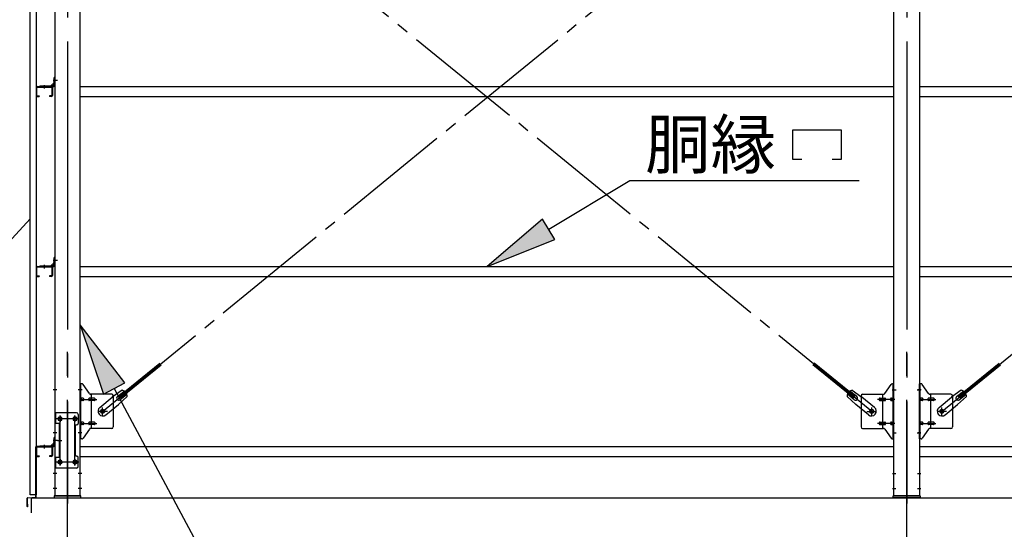
# Model space of a CAD drawing. Extents: x 868 to 33081, y 362 to 22484.
# Drawn here: x 14724 to 18009, y 16177 to 17876 of the extents above; entities that cross this region are included whole.
import ezdxf

# ---------------------------------------------------------------- set-up
doc = ezdxf.new("R2010")
doc.units = 0
doc.header["$LTSCALE"] = 80
doc.header["$MEASUREMENT"] = 0
doc.linetypes.add('1PL-M', pattern=[15, 12, -1, 1, -1])
doc.linetypes.add('1PL-SL', pattern=[6.5, 5, -0.5, 0.5, -0.5])
for name, color, linetype in [('1PL-M1', 6, '1PL-M'), ('HIKIDASHI', 6, 'CONTINUOUS'), ('SUNPOU', 4, 'CONTINUOUS'), ('アンカ-プレ-ト', 1, 'CONTINUOUS'), ('ブレ-ス', 3, 'CONTINUOUS'), ('ブレ-ス取付金物', 2, 'CONTINUOUS'), ('壁', 3, 'CONTINUOUS'), ('後柱', 3, 'CONTINUOUS'), ('水切り', 3, 'CONTINUOUS'), ('胴縁', 1, 'CONTINUOUS'), ('胴縁金具', 2, 'CONTINUOUS')]:
    doc.layers.add(name, color=color, linetype=linetype)
doc.styles.add('01', font='ROMANS', dxfattribs={"height": 3, "bigfont": 'BIGFONT'})

msp = doc.modelspace()

# ---------------------------------------------------------------- linework, layer by layer
at = {"layer": '1PL-M1'}
for p, q in [((14883.9, 14448.6), (14883.9, 16788.6)), ((17683.9, 14448.6), (17683.9, 16788.6))]:
    msp.add_line(p, q, dxfattribs=at)
at = {"layer": 'HIKIDASHI'}
for p, q in [((17303.4, 17509.7), (17465.4, 17509.7)), ((17303.4, 17410.7), (17303.4, 17509.7)), ((17465.4, 17509.7), (17465.4, 17410.7)), ((17333.4, 17410.7), (17303.4, 17410.7)), ((17465.4, 17410.7), (17435.4, 17410.7)), ((16489.5, 17177.5), (16760.6, 17340.7)), ((16760.6, 17340.7), (17525.1, 17340.7)), ((14759.4, 17213), (14437.9, 16864.1)), ((16468.9, 17211.7), (16283.9, 17053.6)), ((16510.1, 17143.2), (16468.9, 17211.7)), ((16283.9, 17053.6), (16510.1, 17143.2)), ((15074.9, 16666.1), (14926.4, 16858.9)), ((14926.4, 16858.9), (15004.4, 16628.4)), ((15004.4, 16628.4), (15074.9, 16666.1)), ((15039.6, 16647.3), (15445.5, 15888.6))]:
    msp.add_line(p, q, dxfattribs=at)
for points in [[(16468.9, 17211.7), (16510.1, 17143.2), (16283.9, 17053.6)], [(15074.9, 16666.1), (15004.4, 16628.4), (14926.4, 16858.9)]]:
    msp.add_solid(points, dxfattribs=at)
at = {"layer": 'SUNPOU'}
for p, q in [((14763.9, 16232.6), (14763.9, 16282.6)), ((14763.9, 16282.6), (23403.9, 16282.6))]:
    msp.add_line(p, q, dxfattribs=at)
at = {"layer": 'アンカ-プレ-ト', "color": 6, "linetype": '1PL-SL'}
for p, q in [((14883.9, 16257.6), (14883.9, 16313.6)), ((17683.9, 16257.6), (17683.9, 16313.6))]:
    msp.add_line(p, q, dxfattribs=at)
at = {"layer": 'アンカ-プレ-ト'}
for p, q in [((14928.9, 16288.6), (14838.9, 16288.6)), ((14838.9, 16288.6), (14838.9, 16282.6)), ((14838.9, 16282.6), (14928.9, 16282.6)), ((14928.9, 16282.6), (14928.9, 16288.6)), ((17638.9, 16282.6), (17638.9, 16288.6)), ((17638.9, 16288.6), (17728.9, 16288.6)), ((17728.9, 16282.6), (17638.9, 16282.6)), ((17728.9, 16288.6), (17728.9, 16282.6))]:
    msp.add_line(p, q, dxfattribs=at)
at = {"layer": 'ブレ-ス', "color": 6, "linetype": '1PL-SL'}
for p, q in [((15000.9, 16570.6), (17566.9, 18664.6)), ((17566.9, 16570.6), (15000.9, 18664.6)), ((17800.9, 16570.6), (20366.9, 18664.6))]:
    msp.add_line(p, q, dxfattribs=at)
at = {"layer": 'ブレ-ス'}
for p, q in [((15056.8, 16620.8), (15192.4, 16731.4)), ((15061.3, 16615.3), (15196.8, 16726)), ((17506.6, 16615.3), (17371, 16726)), ((17511, 16620.8), (17375.4, 16731.4)), ((17856.8, 16620.8), (17992.4, 16731.4)), ((17861.3, 16615.3), (17996.8, 16726)), ((15066, 16641), (15033.4, 16617.8)), ((15050.4, 16619.6), (15073.3, 16638.3)), ((15058.8, 16609.2), (15081.8, 16627.9)), ((17509, 16609.2), (17486.1, 16627.9)), ((17517.5, 16619.6), (17494.6, 16638.3)), ((17501.8, 16641), (17534.4, 16617.8)), ((17866, 16641), (17833.4, 16617.8)), ((17850.4, 16619.6), (17873.3, 16638.3)), ((17858.8, 16609.2), (17881.8, 16627.9)), ((14991.6, 16583.7), (15033.4, 16617.8)), ((15011.8, 16558.9), (15053.7, 16593)), ((15082.9, 16620.3), (15053.7, 16593)), ((15061.3, 16615.3), (15056.8, 16620.8)), ((17484.9, 16620.3), (17514.2, 16593)), ((17506.6, 16615.3), (17511, 16620.8)), ((17556, 16558.9), (17514.2, 16593)), ((17576.2, 16583.7), (17534.4, 16617.8)), ((17791.6, 16583.7), (17833.4, 16617.8)), ((17811.8, 16558.9), (17853.7, 16593)), ((17882.9, 16620.3), (17853.7, 16593)), ((17861.3, 16615.3), (17856.8, 16620.8))]:
    msp.add_line(p, q, dxfattribs=at)
for centre in [(15000.9, 16570.6), (17566.9, 16570.6), (17800.9, 16570.6)]:
    msp.add_circle(centre, 5.5, dxfattribs=at)
for centre, radius, start, end in [((15062.9, 16621.2), 20, 49.2954, 81.0524), ((15062.9, 16621.2), 20, 357.3811, 29.1381), ((17504.9, 16621.2), 20, 150.8619, 182.6189), ((17504.9, 16621.2), 20, 98.9476, 130.7046), ((17862.9, 16621.2), 20, 49.2954, 81.0524), ((17862.9, 16621.2), 20, 357.3811, 29.1381), ((15054.6, 16614.4), 6.7, 129.2168, 309.2168), ((17513.2, 16614.4), 6.7, 230.7832, 50.7832), ((17854.6, 16614.4), 6.7, 129.2168, 309.2168), ((15001.7, 16571.3), 16, 129.2168, 309.2167), ((17566.1, 16571.3), 16, 230.7833, 50.7832), ((17801.7, 16571.3), 16, 129.2168, 309.2167)]:
    msp.add_arc(centre, radius, start, end, dxfattribs=at)
at = {"layer": 'ブレ-ス取付金物'}
for p, q in [((14931.8, 16662.6), (14926.4, 16662.6)), ((14926.4, 16478.6), (14926.4, 16662.6)), ((14928.7, 16478.6), (14928.7, 16662.6)), ((14956.9, 16629.8), (14935.9, 16660.5)), ((17610.9, 16629.8), (17631.9, 16660.5)), ((17636.1, 16662.6), (17641.4, 16662.6)), ((17639.1, 16478.6), (17639.1, 16662.6)), ((17641.4, 16478.6), (17641.4, 16662.6)), ((17731.8, 16662.6), (17726.4, 16662.6)), ((17726.4, 16478.6), (17726.4, 16662.6)), ((17728.7, 16478.6), (17728.7, 16662.6)), ((17756.9, 16629.8), (17735.9, 16660.5)), ((14928.7, 16622.6), (14926.4, 16622.6)), ((15031.4, 16627.6), (14961.1, 16627.6)), ((14964.1, 16513.6), (14964.1, 16627.6)), ((15036.4, 16622.6), (15036.4, 16518.6)), ((17531.4, 16622.6), (17531.4, 16518.6)), ((17536.4, 16627.6), (17606.8, 16627.6)), ((17603.7, 16513.6), (17603.7, 16627.6)), ((17639.1, 16622.6), (17641.4, 16622.6)), ((17728.7, 16622.6), (17726.4, 16622.6)), ((17831.4, 16627.6), (17761.1, 16627.6)), ((17764.1, 16513.6), (17764.1, 16627.6)), ((17836.4, 16622.6), (17836.4, 16518.6)), ((14935.2, 16614.6), (14928.7, 16614.6)), ((14935.2, 16606.6), (14928.7, 16606.6)), ((14963.1, 16614.6), (14956.6, 16614.6)), ((14963.1, 16606.6), (14956.6, 16606.6)), ((14972.9, 16614.6), (14964.1, 16614.6)), ((14972.9, 16606.6), (14964.1, 16606.6)), ((17594.9, 16614.6), (17603.7, 16614.6)), ((17594.9, 16606.6), (17603.7, 16606.6)), ((17604.7, 16614.6), (17611.2, 16614.6)), ((17604.7, 16606.6), (17611.2, 16606.6)), ((17632.6, 16614.6), (17639.1, 16614.6)), ((17632.6, 16606.6), (17639.1, 16606.6)), ((17735.2, 16614.6), (17728.7, 16614.6)), ((17735.2, 16606.6), (17728.7, 16606.6)), ((17763.1, 16614.6), (17756.6, 16614.6)), ((17763.1, 16606.6), (17756.6, 16606.6)), ((17772.9, 16614.6), (17764.1, 16614.6)), ((17772.9, 16606.6), (17764.1, 16606.6)), ((14914.4, 16565.6), (14841.4, 16565.6)), ((14841.4, 16565.6), (14841.4, 16381.6)), ((14843.7, 16565.6), (14843.7, 16530.6)), ((14919.4, 16560.6), (14919.4, 16530.6)), ((14858.2, 16530.6), (14841.4, 16530.6)), ((14855.9, 16530.6), (14855.9, 16416.6)), ((14858.2, 16530.6), (14858.2, 16416.6)), ((14935.2, 16534.6), (14928.7, 16534.6)), ((14935.2, 16526.6), (14928.7, 16526.6)), ((14963.1, 16534.6), (14956.6, 16534.6)), ((14963.1, 16526.6), (14956.6, 16526.6)), ((14972.9, 16534.6), (14964.1, 16534.6)), ((14972.9, 16526.6), (14964.1, 16526.6)), ((17594.9, 16534.6), (17603.7, 16534.6)), ((17594.9, 16526.6), (17603.7, 16526.6)), ((17604.7, 16534.6), (17611.2, 16534.6)), ((17604.7, 16526.6), (17611.2, 16526.6)), ((17632.6, 16534.6), (17639.1, 16534.6)), ((17632.6, 16526.6), (17639.1, 16526.6)), ((17735.2, 16534.6), (17728.7, 16534.6)), ((17735.2, 16526.6), (17728.7, 16526.6)), ((17763.1, 16534.6), (17756.6, 16534.6)), ((17763.1, 16526.6), (17756.6, 16526.6)), ((17772.9, 16534.6), (17764.1, 16534.6)), ((17772.9, 16526.6), (17764.1, 16526.6)), ((14909.4, 16520.6), (14909.4, 16426.6)), ((14928.7, 16518.6), (14926.4, 16518.6)), ((14956.9, 16511.5), (14935.9, 16480.8)), ((15031.4, 16513.6), (14961.1, 16513.6)), ((17536.4, 16513.6), (17606.8, 16513.6)), ((17610.9, 16511.5), (17631.9, 16480.8)), ((17639.1, 16518.6), (17641.4, 16518.6)), ((17728.7, 16518.6), (17726.4, 16518.6)), ((17756.9, 16511.5), (17735.9, 16480.8)), ((17831.4, 16513.6), (17761.1, 16513.6)), ((14931.8, 16478.6), (14926.4, 16478.6)), ((17636.1, 16478.6), (17641.4, 16478.6)), ((17731.8, 16478.6), (17726.4, 16478.6)), ((14858.2, 16416.6), (14841.4, 16416.6)), ((14843.7, 16416.6), (14843.7, 16381.6)), ((14919.4, 16386.6), (14919.4, 16416.6)), ((14914.4, 16381.6), (14841.4, 16381.6))]:
    msp.add_line(p, q, dxfattribs=at)
at = {"layer": 'ブレ-ス取付金物', "color": 6, "linetype": '1PL-SL'}
for p, q in [((14932.5, 16642.6), (14921.4, 16642.6)), ((17635.3, 16642.6), (17646.5, 16642.6)), ((17732.5, 16642.6), (17721.4, 16642.6)), ((14923.9, 16610.6), (14981.3, 16610.6)), ((17643.9, 16610.6), (17586.5, 16610.6)), ((17723.9, 16610.6), (17781.3, 16610.6)), ((15016.9, 16570.6), (14985.1, 16570.6)), ((15000.9, 16557.7), (15000.9, 16583.6)), ((17550.9, 16570.6), (17582.7, 16570.6)), ((17566.9, 16557.7), (17566.9, 16583.6)), ((17816.9, 16570.6), (17785.1, 16570.6)), ((17800.9, 16557.7), (17800.9, 16583.6)), ((14920.9, 16545.6), (14846.7, 16545.6)), ((14858.9, 16555.2), (14858.9, 16535.2)), ((14908.9, 16555.2), (14908.9, 16535.2)), ((14923.9, 16530.6), (14981.3, 16530.6)), ((17643.9, 16530.6), (17586.5, 16530.6)), ((17723.9, 16530.6), (17781.3, 16530.6)), ((14931.4, 16498.6), (14922.5, 16498.6)), ((17636.4, 16498.6), (17645.4, 16498.6)), ((17731.4, 16498.6), (17722.5, 16498.6)), ((14850.5, 16473.6), (14865.4, 16473.6)), ((14920.7, 16401.6), (14845.4, 16401.6)), ((14858.9, 16411.2), (14858.9, 16391.2)), ((14908.9, 16411.2), (14908.9, 16391.2))]:
    msp.add_line(p, q, dxfattribs=at)
at = {"layer": 'ブレ-ス取付金物'}
for centre, radius in [((15000.9, 16570.6), 6.5), ((17566.9, 16570.6), 6.5), ((17800.9, 16570.6), 6.5), ((14858.9, 16545.6), 6), ((14908.9, 16545.6), 6), ((14858.9, 16401.6), 6), ((14908.9, 16401.6), 6)]:
    msp.add_circle(centre, radius, dxfattribs=at)
for centre, radius, start, end in [((14931.8, 16657.6), 5, 34.439, 90), ((14931.8, 16657.6), 5, 34.439, 90), ((17636.1, 16657.6), 5, 90, 145.561), ((17636.1, 16657.6), 5, 90, 145.561), ((17731.8, 16657.6), 5, 34.439, 90), ((17731.8, 16657.6), 5, 34.439, 90), ((14961.1, 16632.6), 5, 214.439, 270), ((15031.4, 16622.6), 5, 0, 90), ((17536.4, 16622.6), 5, 90, 180), ((17606.8, 16632.6), 5, 270, 325.561), ((17761.1, 16632.6), 5, 214.439, 270), ((17831.4, 16622.6), 5, 0, 90), ((14928.7, 16613), 1.61, 56.4659, 90), ((14928.7, 16608.2), 1.61, 270, 303.5341), ((14928, 16611.9), 2.98, 32.0054, 56.4659), ((14928, 16609.4), 2.98, 303.5341, 327.9946), ((14926.8, 16611.1), 4.4, 14.5143, 32.0054), ((14926.8, 16610.1), 4.4, 327.9946, 345.4857), ((14924.8, 16610.6), 6.38, 0, 14.5143), ((14924.8, 16610.6), 6.38, 345.4857, 0), ((14935.2, 16611.6), 3.07, 64.6677, 90), ((14935.2, 16609.7), 3.07, 270, 295.3323), ((14935, 16611.1), 3.57, 41.1859, 64.6677), ((14935, 16610.2), 3.57, 295.3323, 318.8141), ((14934.7, 16610.8), 4.01, 19.9224, 41.1859), ((14934.7, 16610.4), 4.01, 318.8141, 340.0776), ((14934.2, 16610.6), 4.56, 360, 19.9224), ((14934.2, 16610.6), 4.56, 340.0776, 0), ((14960.5, 16610.6), 6.38, 165.4857, 180), ((14960.5, 16610.6), 6.38, 180, 194.5143), ((14958.6, 16611.1), 4.4, 147.9946, 165.4857), ((14958.6, 16610.1), 4.4, 194.5143, 212.0054), ((14957.4, 16611.9), 2.98, 123.5341, 147.9946), ((14957.4, 16609.4), 2.98, 212.0054, 236.4659), ((14956.6, 16613), 1.61, 90, 123.5341), ((14956.6, 16608.2), 1.61, 236.4659, 270), ((14968, 16610.6), 6.38, 165.4857, 180), ((14968, 16610.6), 6.38, 180, 194.5143), ((14966.1, 16611.1), 4.4, 147.9946, 165.4857), ((14966.1, 16610.1), 4.4, 194.5143, 212.0054), ((14964.9, 16611.9), 2.98, 123.5341, 147.9946), ((14964.9, 16609.4), 2.98, 212.0054, 236.4659), ((14964.1, 16613), 1.61, 90, 123.5341), ((14964.1, 16608.2), 1.61, 236.4659, 270), ((14972.9, 16611.6), 3.07, 64.6677, 90), ((14972.9, 16609.7), 3.07, 270, 295.3323), ((14972.7, 16611.1), 3.57, 41.1859, 64.6677), ((14972.7, 16610.2), 3.57, 295.3323, 318.8141), ((14972.4, 16610.8), 4.01, 19.9224, 41.1859), ((14972.4, 16610.4), 4.01, 318.8141, 340.0776), ((14971.9, 16610.6), 4.56, 0, 19.9224), ((14971.9, 16610.6), 4.56, 340.0776, 360), ((17596, 16610.6), 4.56, 160.0776, 180), ((17596, 16610.6), 4.56, 180, 199.9224), ((17595.5, 16610.8), 4.01, 138.8141, 160.0776), ((17595.5, 16610.4), 4.01, 199.9224, 221.1859), ((17595.1, 16611.1), 3.57, 115.3323, 138.8141), ((17595.1, 16610.2), 3.57, 221.1859, 244.6677), ((17594.9, 16611.6), 3.07, 90, 115.3323), ((17594.9, 16609.7), 3.07, 244.6677, 270), ((17603.7, 16613), 1.61, 56.4659, 90), ((17603.7, 16608.2), 1.61, 270, 303.5341), ((17603, 16611.9), 2.98, 32.0054, 56.4659), ((17603, 16609.4), 2.98, 303.5341, 327.9946), ((17601.8, 16611.1), 4.4, 14.5143, 32.0054), ((17601.8, 16610.1), 4.4, 327.9946, 345.4857), ((17599.8, 16610.6), 6.38, 0, 14.5143), ((17599.8, 16610.6), 6.38, 345.4857, 0), ((17611.2, 16613), 1.61, 56.4659, 90), ((17611.2, 16608.2), 1.61, 270, 303.5341), ((17610.5, 16611.9), 2.98, 32.0054, 56.4659), ((17610.5, 16609.4), 2.98, 303.5341, 327.9946), ((17609.3, 16611.1), 4.4, 14.5143, 32.0054), ((17609.3, 16610.1), 4.4, 327.9946, 345.4857), ((17607.3, 16610.6), 6.38, 0, 14.5143), ((17607.3, 16610.6), 6.38, 345.4857, 0), ((17633.7, 16610.6), 4.56, 160.0776, 180), ((17633.7, 16610.6), 4.56, 180, 199.9224), ((17633.2, 16610.8), 4.01, 138.8141, 160.0776), ((17633.2, 16610.4), 4.01, 199.9224, 221.1859), ((17632.8, 16611.1), 3.57, 115.3323, 138.8141), ((17632.8, 16610.2), 3.57, 221.1859, 244.6677), ((17632.6, 16611.6), 3.07, 90, 115.3323), ((17632.6, 16609.7), 3.07, 244.6677, 270), ((17643, 16610.6), 6.38, 165.4857, 180), ((17643, 16610.6), 6.38, 180, 194.5143), ((17641.1, 16611.1), 4.4, 147.9946, 165.4857), ((17641.1, 16610.1), 4.4, 194.5143, 212.0054), ((17639.9, 16611.9), 2.98, 123.5341, 147.9946), ((17639.9, 16609.4), 2.98, 212.0054, 236.4659), ((17639.1, 16613), 1.61, 90, 123.5341), ((17639.1, 16608.2), 1.61, 236.4659, 270), ((17728.7, 16613), 1.61, 56.4659, 90), ((17728.7, 16608.2), 1.61, 270, 303.5341), ((17728, 16611.9), 2.98, 32.0054, 56.4659), ((17728, 16609.4), 2.98, 303.5341, 327.9946), ((17726.8, 16611.1), 4.4, 14.5143, 32.0054), ((17726.8, 16610.1), 4.4, 327.9946, 345.4857), ((17724.8, 16610.6), 6.38, 0, 14.5143), ((17724.8, 16610.6), 6.38, 345.4857, 0), ((17735.2, 16611.6), 3.07, 64.6677, 90), ((17735.2, 16609.7), 3.07, 270, 295.3323), ((17735, 16611.1), 3.57, 41.1859, 64.6677), ((17735, 16610.2), 3.57, 295.3323, 318.8141), ((17734.7, 16610.8), 4.01, 19.9224, 41.1859), ((17734.7, 16610.4), 4.01, 318.8141, 340.0776), ((17734.2, 16610.6), 4.56, 360, 19.9224), ((17734.2, 16610.6), 4.56, 340.0776, 0), ((17760.5, 16610.6), 6.38, 165.4857, 180), ((17760.5, 16610.6), 6.38, 180, 194.5143), ((17758.6, 16611.1), 4.4, 147.9946, 165.4857), ((17758.6, 16610.1), 4.4, 194.5143, 212.0054), ((17757.4, 16611.9), 2.98, 123.5341, 147.9946), ((17757.4, 16609.4), 2.98, 212.0054, 236.4659), ((17756.6, 16613), 1.61, 90, 123.5341), ((17756.6, 16608.2), 1.61, 236.4659, 270), ((17768, 16610.6), 6.38, 165.4857, 180), ((17768, 16610.6), 6.38, 180, 194.5143), ((17766.1, 16611.1), 4.4, 147.9946, 165.4857), ((17766.1, 16610.1), 4.4, 194.5143, 212.0054), ((17764.9, 16611.9), 2.98, 123.5341, 147.9946), ((17764.9, 16609.4), 2.98, 212.0054, 236.4659), ((17764.1, 16613), 1.61, 90, 123.5341), ((17764.1, 16608.2), 1.61, 236.4659, 270), ((17772.9, 16611.6), 3.07, 64.6677, 90), ((17772.9, 16609.7), 3.07, 270, 295.3323), ((17772.7, 16611.1), 3.57, 41.1859, 64.6677), ((17772.7, 16610.2), 3.57, 295.3323, 318.8141), ((17772.4, 16610.8), 4.01, 19.9224, 41.1859), ((17772.4, 16610.4), 4.01, 318.8141, 340.0776), ((17771.9, 16610.6), 4.56, 0, 19.9224), ((17771.9, 16610.6), 4.56, 340.0776, 360), ((14914.4, 16560.6), 5, 0, 90), ((14914.4, 16520.6), 5, 90, 180), ((14914.4, 16530.6), 5, 270, 0), ((14928.7, 16533), 1.61, 56.4659, 90), ((14928.7, 16528.2), 1.61, 270, 303.5341), ((14928, 16531.9), 2.98, 32.0054, 56.4659), ((14928, 16529.4), 2.98, 303.5341, 327.9946), ((14926.8, 16531.1), 4.4, 14.5143, 32.0054), ((14926.8, 16530.1), 4.4, 327.9946, 345.4857), ((14924.8, 16530.6), 6.38, 0, 14.5143), ((14924.8, 16530.6), 6.38, 345.4857, 0), ((14935.2, 16531.6), 3.07, 64.6677, 90), ((14935.2, 16529.7), 3.07, 270, 295.3323), ((14935, 16531.1), 3.57, 41.1859, 64.6677), ((14935, 16530.2), 3.57, 295.3323, 318.8141), ((14934.7, 16530.8), 4.01, 19.9224, 41.1859), ((14934.7, 16530.4), 4.01, 318.8141, 340.0776), ((14934.2, 16530.6), 4.56, 0, 19.9224), ((14934.2, 16530.6), 4.56, 340.0776, 360), ((14960.5, 16530.6), 6.38, 165.4857, 180), ((14960.5, 16530.6), 6.38, 180, 194.5143), ((14958.6, 16531.1), 4.4, 147.9946, 165.4857), ((14958.6, 16530.1), 4.4, 194.5143, 212.0054), ((14957.4, 16531.9), 2.98, 123.5341, 147.9946), ((14957.4, 16529.4), 2.98, 212.0054, 236.4659), ((14956.6, 16533), 1.61, 90, 123.5341), ((14956.6, 16528.2), 1.61, 236.4659, 270), ((14968, 16530.6), 6.38, 165.4857, 180), ((14968, 16530.6), 6.38, 180, 194.5143), ((14966.1, 16531.1), 4.4, 147.9946, 165.4857), ((14966.1, 16530.1), 4.4, 194.5143, 212.0054), ((14964.9, 16531.9), 2.98, 123.5341, 147.9946), ((14964.9, 16529.4), 2.98, 212.0054, 236.4659), ((14964.1, 16533), 1.61, 90, 123.5341), ((14964.1, 16528.2), 1.61, 236.4659, 270), ((14972.9, 16531.6), 3.07, 64.6677, 90), ((14972.9, 16529.7), 3.07, 270, 295.3323), ((14972.7, 16531.1), 3.57, 41.1859, 64.6677), ((14972.7, 16530.2), 3.57, 295.3323, 318.8141), ((14972.4, 16530.8), 4.01, 19.9224, 41.1859), ((14972.4, 16530.4), 4.01, 318.8141, 340.0776), ((14971.9, 16530.6), 4.56, 360, 19.9224), ((14971.9, 16530.6), 4.56, 340.0776, 0), ((17596, 16530.6), 4.56, 160.0776, 180), ((17596, 16530.6), 4.56, 180, 199.9224), ((17595.5, 16530.8), 4.01, 138.8141, 160.0776), ((17595.5, 16530.4), 4.01, 199.9224, 221.1859), ((17595.1, 16531.1), 3.57, 115.3323, 138.8141), ((17595.1, 16530.2), 3.57, 221.1859, 244.6677), ((17594.9, 16531.6), 3.07, 90, 115.3323), ((17594.9, 16529.7), 3.07, 244.6677, 270), ((17603.7, 16533), 1.61, 56.4659, 90), ((17603.7, 16528.2), 1.61, 270, 303.5341), ((17603, 16531.9), 2.98, 32.0054, 56.4659), ((17603, 16529.4), 2.98, 303.5341, 327.9946), ((17601.8, 16531.1), 4.4, 14.5143, 32.0054), ((17601.8, 16530.1), 4.4, 327.9946, 345.4857), ((17599.8, 16530.6), 6.38, 0, 14.5143), ((17599.8, 16530.6), 6.38, 345.4857, 0), ((17611.2, 16533), 1.61, 56.4659, 90), ((17611.2, 16528.2), 1.61, 270, 303.5341), ((17610.5, 16531.9), 2.98, 32.0054, 56.4659), ((17610.5, 16529.4), 2.98, 303.5341, 327.9946), ((17609.3, 16531.1), 4.4, 14.5143, 32.0054), ((17609.3, 16530.1), 4.4, 327.9946, 345.4857), ((17607.3, 16530.6), 6.38, 0, 14.5143), ((17607.3, 16530.6), 6.38, 345.4857, 0), ((17633.7, 16530.6), 4.56, 160.0776, 180), ((17633.7, 16530.6), 4.56, 180, 199.9224), ((17633.2, 16530.8), 4.01, 138.8141, 160.0776), ((17633.2, 16530.4), 4.01, 199.9224, 221.1859), ((17632.8, 16531.1), 3.57, 115.3323, 138.8141), ((17632.8, 16530.2), 3.57, 221.1859, 244.6677), ((17632.6, 16531.6), 3.07, 90, 115.3323), ((17632.6, 16529.7), 3.07, 244.6677, 270), ((17643, 16530.6), 6.38, 165.4857, 180), ((17643, 16530.6), 6.38, 180, 194.5143), ((17641.1, 16531.1), 4.4, 147.9946, 165.4857), ((17641.1, 16530.1), 4.4, 194.5143, 212.0054), ((17639.9, 16531.9), 2.98, 123.5341, 147.9946), ((17639.9, 16529.4), 2.98, 212.0054, 236.4659), ((17639.1, 16533), 1.61, 90, 123.5341), ((17639.1, 16528.2), 1.61, 236.4659, 270), ((17728.7, 16533), 1.61, 56.4659, 90), ((17728.7, 16528.2), 1.61, 270, 303.5341), ((17728, 16531.9), 2.98, 32.0054, 56.4659), ((17728, 16529.4), 2.98, 303.5341, 327.9946), ((17726.8, 16531.1), 4.4, 14.5143, 32.0054), ((17726.8, 16530.1), 4.4, 327.9946, 345.4857), ((17724.8, 16530.6), 6.38, 0, 14.5143), ((17724.8, 16530.6), 6.38, 345.4857, 0), ((17735.2, 16531.6), 3.07, 64.6677, 90), ((17735.2, 16529.7), 3.07, 270, 295.3323), ((17735, 16531.1), 3.57, 41.1859, 64.6677), ((17735, 16530.2), 3.57, 295.3323, 318.8141), ((17734.7, 16530.8), 4.01, 19.9224, 41.1859), ((17734.7, 16530.4), 4.01, 318.8141, 340.0776), ((17734.2, 16530.6), 4.56, 0, 19.9224), ((17734.2, 16530.6), 4.56, 340.0776, 360), ((17760.5, 16530.6), 6.38, 165.4857, 180), ((17760.5, 16530.6), 6.38, 180, 194.5143), ((17758.6, 16531.1), 4.4, 147.9946, 165.4857), ((17758.6, 16530.1), 4.4, 194.5143, 212.0054), ((17757.4, 16531.9), 2.98, 123.5341, 147.9946), ((17757.4, 16529.4), 2.98, 212.0054, 236.4659), ((17756.6, 16533), 1.61, 90, 123.5341), ((17756.6, 16528.2), 1.61, 236.4659, 270), ((17768, 16530.6), 6.38, 165.4857, 180), ((17768, 16530.6), 6.38, 180, 194.5143), ((17766.1, 16531.1), 4.4, 147.9946, 165.4857), ((17766.1, 16530.1), 4.4, 194.5143, 212.0054), ((17764.9, 16531.9), 2.98, 123.5341, 147.9946), ((17764.9, 16529.4), 2.98, 212.0054, 236.4659), ((17764.1, 16533), 1.61, 90, 123.5341), ((17764.1, 16528.2), 1.61, 236.4659, 270), ((17772.9, 16531.6), 3.07, 64.6677, 90), ((17772.9, 16529.7), 3.07, 270, 295.3323), ((17772.7, 16531.1), 3.57, 41.1859, 64.6677), ((17772.7, 16530.2), 3.57, 295.3323, 318.8141), ((17772.4, 16530.8), 4.01, 19.9224, 41.1859), ((17772.4, 16530.4), 4.01, 318.8141, 340.0776), ((17771.9, 16530.6), 4.56, 360, 19.9224), ((17771.9, 16530.6), 4.56, 340.0776, 0), ((14961.1, 16508.6), 5, 90, 145.561), ((15031.4, 16518.6), 5, 270, 0), ((17536.4, 16518.6), 5, 180, 270), ((17606.8, 16508.6), 5, 34.439, 90), ((17761.1, 16508.6), 5, 90, 145.561), ((17831.4, 16518.6), 5, 270, 0), ((14931.8, 16483.6), 5, 270, 325.561), ((17636.1, 16483.6), 5, 214.439, 270), ((17731.8, 16483.6), 5, 270, 325.561), ((14914.4, 16426.6), 5, 180, 270), ((14914.4, 16416.6), 5, 0, 90), ((14914.4, 16386.6), 5, 270, 0)]:
    msp.add_arc(centre, radius, start, end, dxfattribs=at)
at = {"layer": '壁'}
for p, q in [((14759.4, 16292.6), (14759.4, 18980.6)), ((14779.4, 18980.6), (14779.4, 16292.6)), ((14779.4, 16292.6), (14759.4, 16292.6))]:
    msp.add_line(p, q, dxfattribs=at)
at = {"layer": '後柱', "color": 6, "linetype": '1PL-M'}
for p, q in [((14883.9, 19003.6), (14883.9, 16263.6)), ((17683.9, 19003.6), (17683.9, 16263.6))]:
    msp.add_line(p, q, dxfattribs=at)
at = {"layer": '後柱'}
for p, q in [((14841.4, 18978.6), (14841.4, 16288.6)), ((14926.4, 16288.6), (14926.4, 18978.6)), ((17641.4, 16288.6), (17641.4, 18978.6)), ((17726.4, 18978.6), (17726.4, 16288.6)), ((14857.4, 16551.6), (14860.4, 16551.6)), ((14860.4, 16539.6), (14857.4, 16539.6)), ((14907.4, 16551.6), (14910.4, 16551.6)), ((14910.4, 16539.6), (14907.4, 16539.6)), ((14857.4, 16407.6), (14860.4, 16407.6)), ((14860.4, 16395.6), (14857.4, 16395.6)), ((14907.4, 16407.6), (14910.4, 16407.6)), ((14910.4, 16395.6), (14907.4, 16395.6)), ((14841.4, 16288.6), (14926.4, 16288.6)), ((17726.4, 16288.6), (17641.4, 16288.6))]:
    msp.add_line(p, q, dxfattribs=at)
at = {"layer": '後柱', "color": 6, "linetype": '1PL-SL'}
for p, q in [((14850.4, 17673.6), (14836.4, 17673.6)), ((14850.4, 17673.6), (14836.4, 17673.6)), ((14850.4, 17073.6), (14836.4, 17073.6)), ((14850.4, 17073.6), (14836.4, 17073.6)), ((14848.7, 16642.6), (14836.4, 16642.6)), ((14931.4, 16642.6), (14919.1, 16642.6)), ((17636.4, 16642.6), (17648.7, 16642.6)), ((17719.1, 16642.6), (17731.4, 16642.6)), ((14858.9, 16390.6), (14858.9, 16556.6)), ((14908.9, 16390.6), (14908.9, 16556.6)), ((14871.4, 16545.6), (14846.4, 16545.6)), ((14921.4, 16545.6), (14896.4, 16545.6)), ((14848.7, 16498.6), (14836.4, 16498.6)), ((14931.4, 16498.6), (14919.1, 16498.6)), ((17636.4, 16498.6), (17648.7, 16498.6)), ((17719.1, 16498.6), (17731.4, 16498.6)), ((14850.4, 16473.6), (14836.4, 16473.6)), ((14850.4, 16473.6), (14836.4, 16473.6)), ((14871.4, 16401.6), (14846.4, 16401.6)), ((14921.4, 16401.6), (14896.4, 16401.6)), ((14848, 16363.6), (14836.4, 16363.6)), ((14931.4, 16363.6), (14919.8, 16363.6)), ((17636.4, 16363.6), (17648, 16363.6)), ((17719.8, 16363.6), (17731.4, 16363.6)), ((14848, 16313.6), (14836.4, 16313.6)), ((14931.4, 16313.6), (14919.8, 16313.6)), ((17636.4, 16313.6), (17648, 16313.6)), ((17719.8, 16313.6), (17731.4, 16313.6))]:
    msp.add_line(p, q, dxfattribs=at)
at = {"layer": '後柱'}
for centre, start, end in [((14857.4, 16545.6), 90, 270), ((14860.4, 16545.6), 270, 90), ((14907.4, 16545.6), 90, 270), ((14910.4, 16545.6), 270, 90), ((14857.4, 16401.6), 90, 270), ((14860.4, 16401.6), 270, 90), ((14907.4, 16401.6), 90, 270), ((14910.4, 16401.6), 270, 90)]:
    msp.add_arc(centre, 6, start, end, dxfattribs=at)
at = {"layer": '水切り'}
for p, q in [((14778.4, 16285.6), (14778.4, 16452.6)), ((14779.4, 16285.6), (14779.4, 16452.6)), ((14780.4, 16454.6), (14790.4, 16454.6)), ((14780.4, 16453.6), (14790.4, 16453.6)), ((14790.4, 16454.6), (14790.4, 16453.6)), ((14749.4, 16253.6), (14749.4, 16280.8)), ((14750.4, 16253.6), (14750.4, 16280.8)), ((14751.3, 16282.8), (14777.5, 16284.6)), ((14751.3, 16281.8), (14777.6, 16283.6)), ((14751.4, 16260.6), (14750.4, 16260.6)), ((14751.4, 16253.6), (14751.4, 16260.6))]:
    msp.add_line(p, q, dxfattribs=at)
for centre, radius, start, end in [((14780.4, 16452.6), 2, 90, 180), ((14780.4, 16452.6), 1, 90, 180), ((14751.4, 16280.8), 2, 93.9452, 180), ((14751.4, 16280.8), 1, 93.9452, 180), ((14777.4, 16285.6), 1, 273.9452, 0), ((14777.4, 16285.6), 2, 273.9452, 0), ((14750.4, 16253.6), 1, 180, 0)]:
    msp.add_arc(centre, radius, start, end, dxfattribs=at)
at = {"layer": '胴縁'}
for p, q in [((14779.4, 17650.6), (14779.4, 17623.6)), ((14781, 17650.6), (14781, 17623.6)), ((14782.4, 17653.6), (14830.4, 17653.6)), ((14782.4, 17652), (14830.4, 17652)), ((14831.8, 17650.6), (14831.8, 17623.6)), ((14833.4, 17650.6), (14833.4, 17623.6)), ((14926.4, 17653.6), (17641.4, 17653.6)), ((17726.4, 17653.6), (20441.4, 17653.6)), ((14782.4, 17622.2), (14789.4, 17622.2)), ((14782.4, 17620.6), (14789.4, 17620.6)), ((14789.4, 17622.2), (14789.4, 17620.6)), ((14830.4, 17622.2), (14823.4, 17622.2)), ((14823.4, 17622.2), (14823.4, 17620.6)), ((14830.4, 17620.6), (14823.4, 17620.6)), ((14926.4, 17620.6), (17641.4, 17620.6)), ((17726.4, 17620.6), (20441.4, 17620.6)), ((14779.4, 17050.6), (14779.4, 17023.6)), ((14781, 17050.6), (14781, 17023.6)), ((14782.4, 17053.6), (14830.4, 17053.6)), ((14782.4, 17052), (14830.4, 17052)), ((14831.8, 17050.6), (14831.8, 17023.6)), ((14833.4, 17050.6), (14833.4, 17023.6)), ((14926.4, 17053.6), (17641.4, 17053.6)), ((17726.4, 17053.6), (20441.4, 17053.6)), ((14782.4, 17022.2), (14789.4, 17022.2)), ((14782.4, 17020.6), (14789.4, 17020.6)), ((14789.4, 17022.2), (14789.4, 17020.6)), ((14830.4, 17022.2), (14823.4, 17022.2)), ((14823.4, 17022.2), (14823.4, 17020.6)), ((14830.4, 17020.6), (14823.4, 17020.6)), ((14926.4, 17020.6), (17641.4, 17020.6)), ((17726.4, 17020.6), (20441.4, 17020.6)), ((14779.4, 16450.6), (14779.4, 16423.6)), ((14781, 16450.6), (14781, 16423.6)), ((14782.4, 16453.6), (14830.4, 16453.6)), ((14782.4, 16452), (14830.4, 16452)), ((14831.8, 16450.6), (14831.8, 16423.6)), ((14833.4, 16450.6), (14833.4, 16423.6)), ((14926.4, 16453.6), (17641.4, 16453.6)), ((17726.4, 16453.6), (20441.4, 16453.6)), ((14782.4, 16422.2), (14789.4, 16422.2)), ((14782.4, 16420.6), (14789.4, 16420.6)), ((14789.4, 16422.2), (14789.4, 16420.6)), ((14830.4, 16422.2), (14823.4, 16422.2)), ((14823.4, 16422.2), (14823.4, 16420.6)), ((14830.4, 16420.6), (14823.4, 16420.6)), ((14926.4, 16420.6), (17641.4, 16420.6)), ((17726.4, 16420.6), (20441.4, 16420.6))]:
    msp.add_line(p, q, dxfattribs=at)
at = {"layer": '胴縁', "color": 6, "linetype": '1PL-M'}
for p, q in [((14806.4, 17658.6), (14806.4, 17647)), ((14806.4, 17058.6), (14806.4, 17047)), ((14806.4, 16458.6), (14806.4, 16447))]:
    msp.add_line(p, q, dxfattribs=at)
at = {"layer": '胴縁'}
for centre, radius, start, end in [((14782.4, 17650.6), 3, 90, 180), ((14782.4, 17650.6), 1.4, 90, 180), ((14830.4, 17650.6), 3, 0, 90), ((14830.4, 17650.6), 1.4, 0, 90), ((14782.4, 17623.6), 3, 180, 270), ((14782.4, 17623.6), 1.4, 180, 270), ((14830.4, 17623.6), 1.4, 270, 0), ((14830.4, 17623.6), 3, 270, 0), ((14782.4, 17050.6), 3, 90, 180), ((14782.4, 17050.6), 1.4, 90, 180), ((14830.4, 17050.6), 3, 0, 90), ((14830.4, 17050.6), 1.4, 0, 90), ((14782.4, 17023.6), 3, 180, 270), ((14782.4, 17023.6), 1.4, 180, 270), ((14830.4, 17023.6), 1.4, 270, 0), ((14830.4, 17023.6), 3, 270, 0), ((14782.4, 16450.6), 3, 90, 180), ((14782.4, 16450.6), 1.4, 90, 180), ((14830.4, 16450.6), 3, 0, 90), ((14830.4, 16450.6), 1.4, 0, 90), ((14782.4, 16423.6), 3, 180, 270), ((14782.4, 16423.6), 1.4, 180, 270), ((14830.4, 16423.6), 1.4, 270, 0), ((14830.4, 16423.6), 3, 270, 0)]:
    msp.add_arc(centre, radius, start, end, dxfattribs=at)
at = {"layer": '胴縁金具', "color": 6, "linetype": '1PL-SL'}
for p, q in [((14836.6, 17673.6), (14843.9, 17673.6)), ((14806.4, 17658.4), (14806.4, 17651.1)), ((14806.4, 17058.4), (14806.4, 17051.1)), ((14836.6, 17073.6), (14843.9, 17073.6)), ((14806.4, 16458.4), (14806.4, 16451.1)), ((14836.6, 16473.6), (14843.9, 16473.6))]:
    msp.add_line(p, q, dxfattribs=at)
at = {"layer": '胴縁金具'}
for p, q in [((14839.1, 17656.6), (14839.1, 17683.6)), ((14841.4, 17683.6), (14839.1, 17683.6)), ((14841.4, 17656.6), (14841.4, 17683.6)), ((14791.4, 17655.9), (14838.4, 17655.9)), ((14791.4, 17655.9), (14791.4, 17653.6)), ((14791.4, 17653.6), (14838.4, 17653.6)), ((14829.1, 17655.9), (14829.1, 17656.4)), ((14835.6, 17658.4), (14831.1, 17658.4)), ((14836.6, 17659.4), (14836.6, 17663.9)), ((14839.1, 17665.9), (14838.6, 17665.9)), ((14839.1, 17056.6), (14839.1, 17083.6)), ((14841.4, 17083.6), (14839.1, 17083.6)), ((14841.4, 17056.6), (14841.4, 17083.6)), ((14791.4, 17055.9), (14838.4, 17055.9)), ((14791.4, 17055.9), (14791.4, 17053.6)), ((14791.4, 17053.6), (14838.4, 17053.6)), ((14829.1, 17055.9), (14829.1, 17056.4)), ((14835.6, 17058.4), (14831.1, 17058.4)), ((14836.6, 17059.4), (14836.6, 17063.9)), ((14839.1, 17065.9), (14838.6, 17065.9)), ((14835.6, 16458.4), (14831.1, 16458.4)), ((14836.6, 16459.4), (14836.6, 16463.9)), ((14839.1, 16465.9), (14838.6, 16465.9)), ((14839.1, 16456.6), (14839.1, 16483.6)), ((14841.4, 16483.6), (14839.1, 16483.6)), ((14841.4, 16456.6), (14841.4, 16483.6)), ((14791.4, 16455.9), (14838.4, 16455.9)), ((14791.4, 16455.9), (14791.4, 16453.6)), ((14791.4, 16453.6), (14838.4, 16453.6)), ((14829.1, 16455.9), (14829.1, 16456.4))]:
    msp.add_line(p, q, dxfattribs=at)
for centre, radius, start, end in [((14831.1, 17656.4), 2, 90, 180), ((14835.6, 17659.4), 1, 270, 0), ((14838.6, 17663.9), 2, 90, 180), ((14838.4, 17656.6), 0.7, 270, 0), ((14838.4, 17656.6), 3, 270, 0), ((14831.1, 17056.4), 2, 90, 180), ((14835.6, 17059.4), 1, 270, 0), ((14838.6, 17063.9), 2, 90, 180), ((14838.4, 17056.6), 0.7, 270, 0), ((14838.4, 17056.6), 3, 270, 0), ((14831.1, 16456.4), 2, 90, 180), ((14835.6, 16459.4), 1, 270, 0), ((14838.6, 16463.9), 2, 90, 180), ((14838.4, 16456.6), 0.7, 270, 0), ((14838.4, 16456.6), 3, 270, 0)]:
    msp.add_arc(centre, radius, start, end, dxfattribs=at)

# ---------------------------------------------------------------- texts
at = {"layer": 'HIKIDASHI', "style": '01'}
msp.add_text('胴縁', height=160, dxfattribs=at).set_placement((16811.1, 17380.7))

doc.saveas('drawing.dxf')
